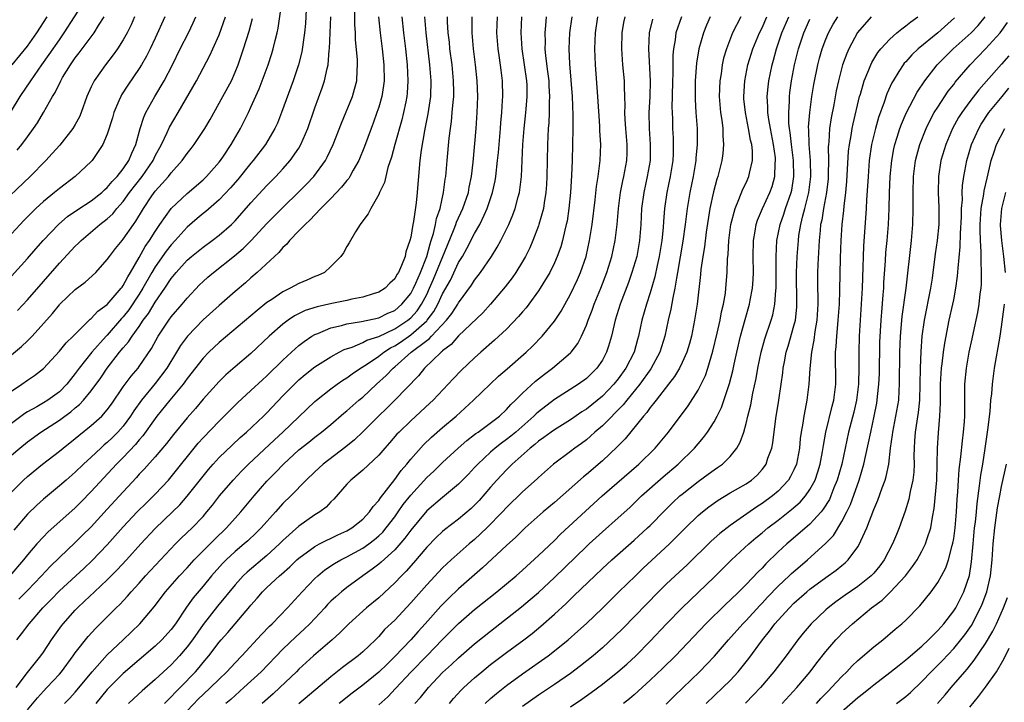
# Model space of a CAD drawing. Units: inches. Extents: x 2511000 to 2514000, y 1554000 to 1557000.
# Drawn here: x 2513452 to 2513575, y 1554249 to 1554335 of the extents above; entities that cross this region are included whole.
import ezdxf

# ---------------------------------------------------------------- set-up
doc = ezdxf.new("R2010")
doc.units = ezdxf.units.IN
doc.header["$MEASUREMENT"] = 0
doc.layers.add('LD25111554_2ft', color=54, linetype='Continuous')

msp = doc.modelspace()

# ---------------------------------------------------------------- linework, layer by layer
at = {"layer": 'LD25111554_2ft'}
for points, elevation in [([(2513451, 1554288.12), (2513452.32, 1554289), (2513453, 1554289.5), (2513453.9, 1554290.1), (2513455, 1554290.97), (2513457, 1554293.13), (2513457.84, 1554294.16), (2513458.74, 1554295), (2513460.87, 1554297.13), (2513461, 1554297.23), (2513461.84, 1554298.16), (2513463, 1554298.98), (2513464.75, 1554301), (2513464.85, 1554301.15), (2513465, 1554301.34), (2513465.56, 1554302.44), (2513465.92, 1554303), (2513467, 1554304.85), (2513467.76, 1554306.24), (2513468.31, 1554307), (2513469, 1554308.11), (2513469.6, 1554309), (2513471, 1554311), (2513473, 1554312.89), (2513475, 1554314.59), (2513475.43, 1554315), (2513477, 1554316.79), (2513477.17, 1554317), (2513477.55, 1554317.55), (2513478.52, 1554319), (2513479.68, 1554321), (2513480.69, 1554323), (2513481, 1554323.67), (2513482.02, 1554325.98), (2513483.14, 1554329), (2513483.61, 1554330.39), (2513483.79, 1554331), (2513484.02, 1554332.02), (2513484.27, 1554333), (2513484.41, 1554333.59), (2513484.92, 1554337.08)], 6934), ([(2513451, 1554323.21), (2513452.11, 1554325), (2513453.43, 1554327), (2513454.82, 1554329), (2513455.74, 1554330.26), (2513457, 1554332.13), (2513457.6, 1554333), (2513460.18, 1554337)], 6948), ([(2513451, 1554275.46), (2513452.53, 1554277), (2513453, 1554277.45), (2513454.89, 1554279), (2513457, 1554280.59), (2513457.49, 1554281), (2513459, 1554282.19), (2513459.43, 1554282.57), (2513461, 1554283.82), (2513462.3, 1554285), (2513463, 1554285.79), (2513463.52, 1554286.48), (2513465, 1554288.66), (2513465.98, 1554290.02), (2513466.85, 1554291), (2513467, 1554291.2), (2513468.55, 1554293.45), (2513469.38, 1554295), (2513470.7, 1554297), (2513471, 1554297.41), (2513472.37, 1554299), (2513473, 1554299.78), (2513474.57, 1554301.43), (2513475, 1554301.84), (2513475.61, 1554302.39), (2513476.32, 1554303), (2513478.94, 1554305.06), (2513480.03, 1554305.97), (2513481.03, 1554306.97), (2513483, 1554309.11), (2513483.94, 1554310.06), (2513485, 1554311.14), (2513487, 1554313.08), (2513487.96, 1554314.04), (2513488.87, 1554315), (2513490.32, 1554317), (2513490.56, 1554317.44), (2513491.29, 1554319), (2513492.33, 1554321.67), (2513493.7, 1554325), (2513493.95, 1554325.95), (2513494.25, 1554327), (2513494.28, 1554328.28), (2513494.34, 1554329), (2513494.33, 1554329.67), (2513494.1, 1554332.1), (2513494.08, 1554333), (2513494.02, 1554334.02), (2513493.99, 1554335.99)], 6928), ([(2513487.92, 1554335.92), (2513487.82, 1554334.18), (2513487.71, 1554333), (2513487.37, 1554330.63), (2513486.96, 1554329), (2513486.28, 1554327), (2513484.84, 1554323), (2513484.32, 1554321.68), (2513483.99, 1554321), (2513482.8, 1554319), (2513481.27, 1554317), (2513481, 1554316.69), (2513479.36, 1554314.64), (2513478.42, 1554313.58), (2513477, 1554312.09), (2513475.36, 1554310.64), (2513475, 1554310.37), (2513474.26, 1554309.74), (2513473, 1554308.64), (2513471.52, 1554307), (2513471, 1554306.45), (2513470.36, 1554305.64), (2513469, 1554303.68), (2513468.59, 1554303), (2513467.47, 1554301), (2513467, 1554300.25), (2513465.69, 1554298.31), (2513465, 1554297.42), (2513464.79, 1554297.21), (2513463, 1554295.15), (2513462.85, 1554295), (2513461.08, 1554293), (2513459.48, 1554291), (2513459, 1554290.33), (2513458.4, 1554289.6), (2513457.94, 1554289), (2513457, 1554288.06), (2513455.56, 1554287), (2513455, 1554286.65), (2513454.18, 1554286.18), (2513453, 1554285.55), (2513452.66, 1554285.34), (2513451, 1554284.09)], 6932), ([(2513466.43, 1554335), (2513465.99, 1554334.01), (2513465.5, 1554333), (2513465, 1554332.11), (2513464.29, 1554331), (2513463.76, 1554330.24), (2513462.76, 1554329), (2513461.36, 1554327), (2513461, 1554326.23), (2513460.46, 1554325), (2513459.74, 1554323), (2513459.52, 1554322.48), (2513459, 1554321.51), (2513458.7, 1554321), (2513457.06, 1554318.94), (2513456.12, 1554317.88), (2513455.29, 1554317), (2513453.35, 1554315), (2513449.08, 1554311)], 6944), ([(2513499.89, 1554335), (2513500.08, 1554333), (2513500.33, 1554331), (2513500.55, 1554329), (2513500.65, 1554327), (2513500.56, 1554325.44), (2513500.51, 1554325), (2513500.37, 1554324.37), (2513500.1, 1554323), (2513499.89, 1554322.11), (2513499.02, 1554319.02), (2513498.59, 1554317.41), (2513498.15, 1554316.15), (2513497.87, 1554315), (2513497.73, 1554314.27), (2513497.11, 1554313), (2513497, 1554312.75), (2513495.99, 1554311), (2513495.69, 1554310.31), (2513495, 1554309.44), (2513494.67, 1554309), (2513494.09, 1554308.09), (2513493.3, 1554306.7), (2513493, 1554306.22), (2513492.57, 1554305.43), (2513492.26, 1554305), (2513491, 1554303.72), (2513490.21, 1554303), (2513489.38, 1554302.62), (2513489, 1554302.48), (2513487.98, 1554302.02), (2513487, 1554301.61), (2513485.9, 1554301), (2513485, 1554300.58), (2513483.62, 1554299.62), (2513483, 1554299.21), (2513481.76, 1554298.24), (2513477, 1554294.21), (2513475.72, 1554293), (2513475, 1554292.26), (2513473, 1554289.71), (2513472.71, 1554289.28), (2513472.49, 1554289), (2513470.82, 1554287), (2513469.22, 1554285), (2513469, 1554284.72), (2513467.47, 1554282.53), (2513467, 1554282.02), (2513466.54, 1554281.46), (2513465, 1554279.83), (2513464.16, 1554279), (2513461, 1554275.54), (2513459.72, 1554274.28), (2513459, 1554273.53), (2513455.55, 1554270.45), (2513455, 1554269.89), (2513454.18, 1554269), (2513453, 1554267.62), (2513452.51, 1554267), (2513450.79, 1554265)], 6924), ([(2513470.2, 1554335), (2513469, 1554332.34), (2513468.37, 1554331), (2513467.91, 1554330.09), (2513467.3, 1554329), (2513467, 1554328.51), (2513465.57, 1554326.43), (2513464.79, 1554325.21), (2513464.68, 1554325), (2513464.47, 1554324.47), (2513463.83, 1554323), (2513463.66, 1554322.34), (2513463, 1554320.3), (2513462.46, 1554319), (2513461.11, 1554317), (2513461, 1554316.88), (2513458.98, 1554315), (2513457, 1554313.52), (2513456.39, 1554313), (2513455, 1554311.88), (2513454.05, 1554311), (2513452.53, 1554309.47), (2513452.08, 1554309), (2513451, 1554307.81)], 6942), ([(2513451, 1554302.51), (2513453, 1554304.73), (2513454.05, 1554305.95), (2513454.99, 1554307), (2513456.95, 1554309.05), (2513458.02, 1554309.98), (2513459.21, 1554310.79), (2513461, 1554311.95), (2513462.31, 1554313), (2513462.66, 1554313.34), (2513463, 1554313.61), (2513463.62, 1554314.38), (2513464.23, 1554315), (2513465, 1554315.98), (2513465.7, 1554317), (2513466.06, 1554317.94), (2513466.58, 1554319), (2513467.12, 1554321), (2513467.56, 1554322.44), (2513467.83, 1554323), (2513468.96, 1554325), (2513470.13, 1554327), (2513471.16, 1554329), (2513472.15, 1554331), (2513473.16, 1554333), (2513473.76, 1554334.24), (2513474.1, 1554335)], 6940), ([(2513451, 1554280.1), (2513452.04, 1554281), (2513453, 1554281.78), (2513454.68, 1554283), (2513457, 1554284.5), (2513457.67, 1554285), (2513458.45, 1554285.55), (2513459, 1554286.03), (2513459.54, 1554286.46), (2513460.04, 1554287), (2513461, 1554288.15), (2513462.2, 1554289.8), (2513462.99, 1554291), (2513464.55, 1554293), (2513464.76, 1554293.24), (2513465, 1554293.54), (2513465.68, 1554294.32), (2513466.1, 1554295), (2513467, 1554296.24), (2513467.51, 1554297), (2513468.15, 1554297.85), (2513469, 1554299.26), (2513470.21, 1554301), (2513471, 1554302.24), (2513471.62, 1554303), (2513473, 1554304.51), (2513473.56, 1554305), (2513475, 1554306.17), (2513476.14, 1554307), (2513477, 1554307.66), (2513478.54, 1554309), (2513479, 1554309.46), (2513481, 1554311.7), (2513483, 1554313.89), (2513484.1, 1554315), (2513485, 1554315.97), (2513485.92, 1554317), (2513487, 1554318.57), (2513487.26, 1554319), (2513488.1, 1554321), (2513489, 1554323.61), (2513489.91, 1554326.09), (2513490.21, 1554327), (2513490.52, 1554328.52), (2513490.65, 1554329), (2513490.81, 1554330.81), (2513490.84, 1554331), (2513491.01, 1554334.99)], 6930), ([(2513451, 1554292.68), (2513452.27, 1554293.73), (2513453, 1554294.42), (2513453.58, 1554295), (2513456.15, 1554297.85), (2513457, 1554298.92), (2513457.08, 1554299), (2513459, 1554300.86), (2513460.23, 1554301.77), (2513461.57, 1554303), (2513463, 1554304.59), (2513463.27, 1554305), (2513464.03, 1554305.97), (2513464.86, 1554307), (2513465, 1554307.15), (2513466.27, 1554309), (2513466.59, 1554309.41), (2513467.52, 1554311), (2513468.6, 1554312.6), (2513469, 1554313.16), (2513469.89, 1554314.11), (2513470.65, 1554315), (2513471, 1554315.47), (2513472.39, 1554317), (2513473, 1554317.87), (2513473.5, 1554318.5), (2513473.88, 1554319), (2513475.2, 1554321), (2513475.87, 1554322.13), (2513477.49, 1554325), (2513478.54, 1554327), (2513479, 1554328.05), (2513479.38, 1554329), (2513480.07, 1554331), (2513480.78, 1554333.22), (2513481.2, 1554334.8)], 6936), ([(2513451.1, 1554329), (2513453, 1554331.34), (2513454.2, 1554333), (2513455.47, 1554335)], 6950), ([(2513496.97, 1554335), (2513497.16, 1554333), (2513497.42, 1554331), (2513497.65, 1554329), (2513497.68, 1554327), (2513497.61, 1554326.39), (2513497.38, 1554325), (2513497, 1554323.67), (2513496.78, 1554323), (2513496.31, 1554321.69), (2513496.04, 1554321), (2513495.23, 1554318.77), (2513494.49, 1554317), (2513493.81, 1554315.81), (2513493.38, 1554315), (2513493.24, 1554314.76), (2513493, 1554314.5), (2513492.35, 1554313.65), (2513491, 1554312.23), (2513489.76, 1554311), (2513489, 1554310.21), (2513488.42, 1554309.58), (2513487.77, 1554309), (2513487, 1554308.18), (2513485.84, 1554307), (2513485.49, 1554306.51), (2513485, 1554306.11), (2513484.5, 1554305.5), (2513483.94, 1554305), (2513481.79, 1554303), (2513481, 1554302.32), (2513480.31, 1554301.69), (2513479, 1554300.61), (2513477, 1554298.87), (2513475, 1554297.05), (2513473.03, 1554295), (2513472.17, 1554293.83), (2513471.69, 1554293), (2513470.47, 1554291), (2513469, 1554289.09), (2513467.27, 1554287), (2513466.34, 1554285.66), (2513465.92, 1554285), (2513465, 1554283.75), (2513464.34, 1554283), (2513463.67, 1554282.33), (2513463, 1554281.71), (2513462.61, 1554281.39), (2513462.18, 1554281), (2513461, 1554279.88), (2513460.04, 1554279), (2513459, 1554277.98), (2513457.84, 1554277), (2513457, 1554276.27), (2513455, 1554274.59), (2513454.16, 1554273.84), (2513453, 1554272.72), (2513451.28, 1554270.72)], 6926), ([(2513451.61, 1554251), (2513453, 1554252.88), (2513454.69, 1554255), (2513455, 1554255.45), (2513456.03, 1554257), (2513457.25, 1554258.75), (2513457.46, 1554259), (2513459, 1554260.72), (2513459.27, 1554261), (2513460.17, 1554261.83), (2513461.4, 1554263), (2513463, 1554264.48), (2513464.26, 1554265.74), (2513465.43, 1554267), (2513467.22, 1554269), (2513469, 1554270.93), (2513471.17, 1554273), (2513472.09, 1554273.91), (2513473.02, 1554274.98), (2513475, 1554277.5), (2513475.68, 1554278.32), (2513476.27, 1554279), (2513477, 1554279.8), (2513478.63, 1554281.38), (2513479.66, 1554282.34), (2513480.43, 1554283), (2513482.57, 1554285), (2513483, 1554285.42), (2513485, 1554287.53), (2513486.44, 1554289), (2513487, 1554289.53), (2513487.8, 1554290.2), (2513489, 1554291.15), (2513491, 1554292.42), (2513492.05, 1554293), (2513492.67, 1554293.33), (2513493.65, 1554293.65), (2513495, 1554294.22), (2513495.5, 1554294.5), (2513497, 1554294.96), (2513499, 1554295.91), (2513500.64, 1554297), (2513501, 1554297.3), (2513501.8, 1554298.2), (2513502.35, 1554299), (2513503, 1554300.24), (2513503.37, 1554301), (2513503.86, 1554302.14), (2513505.59, 1554306.41), (2513506.44, 1554308.44), (2513506.65, 1554309), (2513506.73, 1554309.27), (2513507.52, 1554311), (2513508.22, 1554313), (2513508.34, 1554313.66), (2513508.62, 1554315), (2513508.81, 1554316.81), (2513509.19, 1554321), (2513509.32, 1554323), (2513509.39, 1554325), (2513509.31, 1554327), (2513509.1, 1554329), (2513508.86, 1554331), (2513508.7, 1554333), (2513508.69, 1554335)], 6918), ([(2513451.68, 1554257), (2513452.28, 1554257.72), (2513453.22, 1554259), (2513454.94, 1554261), (2513455.96, 1554262.04), (2513457, 1554263.14), (2513460.07, 1554265.93), (2513461.1, 1554266.9), (2513463, 1554268.9), (2513464, 1554270), (2513465, 1554271.14), (2513466.75, 1554273), (2513467.88, 1554274.12), (2513469, 1554275.21), (2513470.67, 1554277), (2513471, 1554277.38), (2513474.4, 1554281.6), (2513475, 1554282.27), (2513477, 1554284.38), (2513479.32, 1554286.68), (2513481, 1554288.21), (2513482.44, 1554289.56), (2513483, 1554290.05), (2513485, 1554292.01), (2513486.07, 1554293), (2513487, 1554293.84), (2513487.65, 1554294.35), (2513488.63, 1554295), (2513489, 1554295.22), (2513489.35, 1554295.35), (2513491, 1554296.05), (2513492.35, 1554296.35), (2513493, 1554296.55), (2513494.84, 1554296.84), (2513497, 1554297.32), (2513498.13, 1554297.87), (2513499, 1554298.23), (2513499.91, 1554299), (2513501, 1554300.34), (2513501.36, 1554301), (2513501.66, 1554301.66), (2513502.22, 1554303), (2513503.02, 1554305), (2513503.42, 1554306.58), (2513503.58, 1554307), (2513503.85, 1554307.85), (2513504.12, 1554309), (2513504.25, 1554309.75), (2513504.67, 1554311), (2513505.12, 1554313), (2513505.32, 1554314.68), (2513505.38, 1554315), (2513505.55, 1554317), (2513505.82, 1554319.82), (2513505.97, 1554321), (2513506.1, 1554321.9), (2513506.21, 1554323), (2513506.31, 1554324.31), (2513506.39, 1554325), (2513506.4, 1554325.6), (2513506.38, 1554327), (2513506.19, 1554329), (2513505.92, 1554331), (2513505.84, 1554331.84), (2513505.7, 1554333), (2513505.62, 1554334.38), (2513505.6, 1554335)], 6920), ([(2513451.72, 1554318.29), (2513452.29, 1554319), (2513453, 1554319.98), (2513453.77, 1554321), (2513454.27, 1554321.73), (2513455.03, 1554323), (2513456.13, 1554325), (2513456.48, 1554325.52), (2513457.17, 1554327), (2513457.41, 1554327.41), (2513458.4, 1554329), (2513458.65, 1554329.34), (2513459, 1554329.86), (2513459.5, 1554330.5), (2513461.37, 1554333), (2513461.92, 1554333.92), (2513462.61, 1554335)], 6946), ([(2513451.78, 1554298.22), (2513453, 1554299.55), (2513457, 1554304.15), (2513459, 1554306.28), (2513459.37, 1554306.63), (2513459.72, 1554307), (2513462.09, 1554309), (2513463, 1554309.7), (2513463.68, 1554310.32), (2513464.22, 1554311), (2513465, 1554311.88), (2513465.8, 1554313), (2513467.36, 1554315), (2513468.73, 1554317), (2513469, 1554317.58), (2513469.79, 1554319), (2513470.52, 1554320.52), (2513470.81, 1554321.19), (2513471.88, 1554323), (2513474.17, 1554327), (2513475.84, 1554330.16), (2513476.21, 1554331), (2513477, 1554332.76), (2513477.8, 1554335)], 6938), ([(2513502.73, 1554335), (2513502.88, 1554333), (2513503.37, 1554329), (2513503.53, 1554327), (2513503.47, 1554325), (2513503.15, 1554322.85), (2513502.82, 1554321.18), (2513502.71, 1554320.71), (2513502.3, 1554318.3), (2513502.13, 1554317), (2513502.04, 1554316.04), (2513501.83, 1554313), (2513501.7, 1554311.7), (2513501.35, 1554309.35), (2513501.27, 1554309), (2513501, 1554307.41), (2513500.9, 1554307), (2513500.41, 1554305.59), (2513500.29, 1554305), (2513499.86, 1554303.86), (2513499.47, 1554303), (2513499.27, 1554302.73), (2513499, 1554302.18), (2513498.37, 1554301.63), (2513497.79, 1554301), (2513497, 1554300.52), (2513496.32, 1554300.32), (2513495, 1554299.9), (2513493.64, 1554299.64), (2513493, 1554299.48), (2513491.11, 1554299.11), (2513489.3, 1554298.7), (2513487.79, 1554298.21), (2513486.45, 1554297.55), (2513485.64, 1554297), (2513485, 1554296.52), (2513483.27, 1554295), (2513481, 1554292.85), (2513479, 1554291.15), (2513477.85, 1554290.15), (2513477, 1554289.33), (2513475, 1554287.12), (2513474.03, 1554285.97), (2513473, 1554284.77), (2513471.3, 1554282.7), (2513470.42, 1554281.58), (2513469, 1554279.91), (2513467.63, 1554278.37), (2513467, 1554277.71), (2513466.67, 1554277.33), (2513465, 1554275.53), (2513463, 1554273.33), (2513461, 1554271.15), (2513459.92, 1554270.08), (2513459, 1554269.17), (2513457, 1554267.31), (2513455.84, 1554266.16), (2513454.75, 1554265), (2513453, 1554263.16), (2513451.93, 1554262.07)], 6922), ([(2513453, 1554248.22), (2513454.26, 1554249.74), (2513455, 1554250.54), (2513455.44, 1554251), (2513457, 1554252.7), (2513457.26, 1554253), (2513458.74, 1554255), (2513459, 1554255.37), (2513460.6, 1554257.4), (2513461.56, 1554258.44), (2513463, 1554259.85), (2513464.13, 1554261), (2513464.57, 1554261.43), (2513465.54, 1554262.46), (2513465.99, 1554263), (2513467, 1554264.1), (2513467.8, 1554265), (2513471.54, 1554269), (2513472.27, 1554269.73), (2513473.62, 1554271), (2513475, 1554272.44), (2513475.49, 1554273), (2513476.16, 1554273.84), (2513477.06, 1554275), (2513478.77, 1554277), (2513479.85, 1554278.15), (2513480.69, 1554279), (2513483.94, 1554282.05), (2513484.98, 1554283), (2513489, 1554286.83), (2513489.2, 1554287), (2513491, 1554288.42), (2513491.8, 1554289), (2513492.51, 1554289.49), (2513493, 1554289.78), (2513493.69, 1554290.31), (2513494.7, 1554291), (2513495.48, 1554291.48), (2513497, 1554292.49), (2513497.65, 1554293), (2513498.47, 1554293.53), (2513499, 1554293.79), (2513499.73, 1554294.27), (2513501, 1554295.18), (2513503, 1554296.93), (2513503.07, 1554297), (2513503.91, 1554298.09), (2513504.41, 1554299), (2513505, 1554300.29), (2513505.97, 1554302.03), (2513507, 1554304.24), (2513507.47, 1554305), (2513508.03, 1554305.97), (2513509, 1554307.88), (2513509.64, 1554309), (2513510.18, 1554310.18), (2513510.59, 1554311), (2513511.26, 1554313), (2513511.56, 1554314.44), (2513511.65, 1554315), (2513511.87, 1554317), (2513511.98, 1554318.02), (2513512.23, 1554321), (2513512.28, 1554321.72), (2513512.4, 1554323), (2513512.51, 1554324.51), (2513512.53, 1554325), (2513512.49, 1554327), (2513512.31, 1554328.31), (2513512.12, 1554329.88), (2513511.94, 1554331), (2513511.8, 1554333), (2513511.85, 1554335)], 6916), ([(2513457.66, 1554249), (2513458.32, 1554249.68), (2513459, 1554250.45), (2513461.1, 1554253), (2513463, 1554255.1), (2513465.01, 1554257), (2513467.08, 1554259), (2513468.88, 1554261.12), (2513470.28, 1554263), (2513472.06, 1554265), (2513473, 1554266), (2513473.9, 1554267), (2513476.45, 1554269.55), (2513477.94, 1554271), (2513479, 1554272.22), (2513479.71, 1554273), (2513481.39, 1554275), (2513483, 1554276.85), (2513484.07, 1554277.93), (2513485.07, 1554279), (2513487, 1554280.78), (2513488.25, 1554281.75), (2513489, 1554282.37), (2513489.83, 1554283), (2513491, 1554283.97), (2513492.62, 1554285.38), (2513493, 1554285.68), (2513494.52, 1554287), (2513495, 1554287.39), (2513496.73, 1554289), (2513497.93, 1554290.07), (2513498.8, 1554291), (2513499, 1554291.16), (2513501.06, 1554293), (2513503, 1554294.47), (2513503.32, 1554294.68), (2513503.59, 1554295), (2513505.5, 1554297), (2513506.17, 1554297.83), (2513506.9, 1554299), (2513507, 1554299.18), (2513508.61, 1554301.39), (2513509, 1554302.04), (2513509.74, 1554303), (2513511.1, 1554305), (2513511.84, 1554306.16), (2513512.3, 1554307), (2513513.28, 1554309), (2513513.79, 1554310.21), (2513514.08, 1554311), (2513514.46, 1554312.46), (2513514.62, 1554313), (2513514.68, 1554313.32), (2513514.88, 1554315), (2513515.06, 1554319), (2513515.21, 1554321), (2513515.39, 1554322.61), (2513515.45, 1554323.45), (2513515.59, 1554325), (2513515.58, 1554326.42), (2513515.56, 1554327), (2513515.27, 1554329), (2513514.94, 1554331), (2513514.82, 1554333), (2513514.93, 1554335)], 6914), ([(2513517.98, 1554335), (2513517.89, 1554333.89), (2513517.79, 1554333), (2513517.82, 1554331.82), (2513517.81, 1554331), (2513517.88, 1554330.12), (2513518.15, 1554328.15), (2513518.28, 1554327), (2513518.31, 1554326.31), (2513518.4, 1554325), (2513518.36, 1554324.36), (2513518.35, 1554323), (2513518.29, 1554321.71), (2513518.23, 1554321), (2513518.13, 1554319), (2513518.07, 1554317), (2513518.04, 1554315), (2513517.99, 1554314.01), (2513517.92, 1554313), (2513517.7, 1554311.7), (2513517.61, 1554311), (2513517.06, 1554309), (2513517, 1554308.83), (2513516.3, 1554307), (2513515.91, 1554306.09), (2513515.36, 1554305), (2513515, 1554304.37), (2513514.16, 1554303), (2513513.69, 1554302.31), (2513512.83, 1554301.17), (2513511, 1554299), (2513510.05, 1554297.95), (2513507, 1554295.04), (2513506.05, 1554293.95), (2513505, 1554293.16), (2513504.92, 1554293.08), (2513504.81, 1554293), (2513502.74, 1554291), (2513501.97, 1554290.03), (2513499, 1554287), (2513498, 1554286), (2513496.95, 1554285), (2513495, 1554283.04), (2513493.95, 1554282.05), (2513492.86, 1554281.14), (2513490.05, 1554279), (2513489, 1554278.04), (2513487.91, 1554277), (2513485.98, 1554275), (2513485, 1554274.04), (2513484.08, 1554273), (2513482.26, 1554271), (2513481.63, 1554270.37), (2513480.6, 1554269.4), (2513480.16, 1554269), (2513479, 1554268.03), (2513477.89, 1554267), (2513477.44, 1554266.56), (2513476.05, 1554265), (2513475, 1554263.71), (2513473.77, 1554262.23), (2513472.94, 1554261.06), (2513471.54, 1554259), (2513471, 1554258.29), (2513469.84, 1554257), (2513469, 1554256.18), (2513465, 1554252.77), (2513463.22, 1554251), (2513463, 1554250.76), (2513461.55, 1554249)], 6912), ([(2513521.16, 1554335), (2513520.9, 1554333), (2513520.82, 1554331), (2513520.89, 1554329.11), (2513521.24, 1554325), (2513521.32, 1554322.68), (2513521.31, 1554321), (2513521.27, 1554319), (2513521.2, 1554317), (2513521.12, 1554315.12), (2513521, 1554313), (2513520.81, 1554311), (2513520.58, 1554309.42), (2513520.49, 1554309), (2513520.3, 1554308.3), (2513520.02, 1554307), (2513519.79, 1554306.21), (2513519.36, 1554305), (2513519, 1554304.18), (2513518.42, 1554303), (2513517.22, 1554301), (2513517, 1554300.67), (2513515.79, 1554299), (2513515.45, 1554298.55), (2513515, 1554298.06), (2513514.52, 1554297.48), (2513513, 1554295.9), (2513511.51, 1554294.49), (2513509.78, 1554293), (2513509, 1554292.31), (2513507.3, 1554290.7), (2513506.32, 1554289.68), (2513503.81, 1554287), (2513503.4, 1554286.6), (2513501, 1554284.42), (2513499.54, 1554283), (2513499.28, 1554282.72), (2513498.36, 1554281.64), (2513497.76, 1554281), (2513497, 1554280.12), (2513495, 1554278.25), (2513493.49, 1554277), (2513493, 1554276.47), (2513491.39, 1554274.61), (2513491, 1554274.25), (2513490.4, 1554273.6), (2513489.61, 1554273), (2513489, 1554272.63), (2513487, 1554271.23), (2513485, 1554269.44), (2513484.57, 1554269), (2513483, 1554267.55), (2513480.52, 1554265.48), (2513480.03, 1554265), (2513479, 1554263.87), (2513476.81, 1554261.19), (2513475, 1554258.9), (2513473.66, 1554257), (2513473, 1554256.13), (2513472.04, 1554255), (2513471.55, 1554254.45), (2513471, 1554253.87), (2513469, 1554252), (2513467.38, 1554250.62), (2513466.34, 1554249.66), (2513465.64, 1554249)], 6910), ([(2513470.15, 1554249), (2513471, 1554249.84), (2513471.55, 1554250.45), (2513472.11, 1554251), (2513474.04, 1554253), (2513474.49, 1554253.51), (2513475, 1554254.14), (2513475.74, 1554255), (2513477, 1554256.68), (2513477.27, 1554257), (2513478.08, 1554257.92), (2513479, 1554259.01), (2513480.86, 1554261.14), (2513481, 1554261.31), (2513481.79, 1554262.21), (2513482.46, 1554263), (2513483, 1554263.52), (2513484.57, 1554265), (2513484.81, 1554265.19), (2513485.87, 1554266.13), (2513486.76, 1554267), (2513487, 1554267.21), (2513489, 1554268.69), (2513489.57, 1554269), (2513491.86, 1554270.14), (2513493, 1554270.63), (2513493.64, 1554271), (2513495, 1554272.08), (2513495.86, 1554273), (2513496.3, 1554273.7), (2513497, 1554274.43), (2513497.22, 1554274.78), (2513499, 1554277.06), (2513499.8, 1554278.2), (2513500.52, 1554279), (2513501, 1554279.59), (2513502.59, 1554281.41), (2513503.62, 1554282.38), (2513505, 1554283.58), (2513506.69, 1554285), (2513508.85, 1554287), (2513512.01, 1554289.99), (2513513.07, 1554290.93), (2513515.46, 1554293), (2513516.25, 1554293.75), (2513517.46, 1554295), (2513519, 1554296.88), (2513519.08, 1554297), (2513519.84, 1554298.16), (2513521, 1554300.26), (2513521.88, 1554302.12), (2513522.26, 1554303), (2513522.96, 1554305), (2513523.41, 1554307), (2513523.72, 1554309), (2513524.09, 1554312.09), (2513524.25, 1554313.75), (2513524.46, 1554315), (2513524.69, 1554316.69), (2513524.72, 1554317), (2513524.8, 1554319), (2513524.7, 1554320.7), (2513524.69, 1554321.32), (2513524.45, 1554325), (2513524.13, 1554329), (2513524.05, 1554331), (2513524.13, 1554333), (2513524.43, 1554335)], 6908), ([(2513473, 1554248.08), (2513474.42, 1554249.58), (2513475, 1554250.15), (2513475.91, 1554251), (2513477, 1554252.08), (2513477.98, 1554253), (2513479, 1554254.11), (2513479.86, 1554255), (2513482.33, 1554257.67), (2513483.31, 1554258.69), (2513483.65, 1554259), (2513485.56, 1554261), (2513487.39, 1554263), (2513489, 1554264.67), (2513489.36, 1554265), (2513490.26, 1554265.74), (2513491.46, 1554266.54), (2513492.25, 1554267), (2513493, 1554267.38), (2513495, 1554268.46), (2513495.76, 1554269), (2513496.47, 1554269.53), (2513497, 1554269.99), (2513497.52, 1554270.48), (2513497.94, 1554271), (2513499, 1554272.4), (2513499.44, 1554273), (2513500.07, 1554273.93), (2513501, 1554275.12), (2513503, 1554277.3), (2513503.88, 1554278.11), (2513505, 1554279.2), (2513506.95, 1554281), (2513508.04, 1554281.96), (2513509, 1554282.68), (2513509.17, 1554282.83), (2513509.43, 1554283), (2513512.1, 1554285), (2513513, 1554285.82), (2513513.56, 1554286.44), (2513514.14, 1554287), (2513515, 1554287.88), (2513516.61, 1554289.39), (2513517.74, 1554290.26), (2513518.74, 1554291), (2513521, 1554292.92), (2513521.08, 1554293), (2513521.91, 1554294.09), (2513522.38, 1554295), (2513523, 1554296.4), (2513523.21, 1554297), (2513523.72, 1554298.28), (2513523.97, 1554299), (2513524.81, 1554301), (2513525.58, 1554303), (2513526.2, 1554305), (2513526.62, 1554307), (2513526.85, 1554309), (2513527.01, 1554311), (2513527.27, 1554313), (2513527.56, 1554314.44), (2513527.68, 1554315), (2513528.06, 1554317), (2513528.09, 1554317.91), (2513528.12, 1554319), (2513527.95, 1554321), (2513527.87, 1554322.13), (2513527.83, 1554323), (2513527.86, 1554323.86), (2513527.83, 1554325), (2513527.77, 1554326.23), (2513527.76, 1554327), (2513527.57, 1554329), (2513527.42, 1554331), (2513527.49, 1554333), (2513527.71, 1554334.29), (2513527.85, 1554335)], 6906), ([(2513531.28, 1554334.72), (2513530.88, 1554333), (2513530.77, 1554331), (2513531, 1554327), (2513530.96, 1554324.96), (2513530.83, 1554323), (2513530.85, 1554321), (2513530.99, 1554319), (2513530.97, 1554317), (2513530.63, 1554315), (2513530.18, 1554313), (2513529.91, 1554311), (2513529.8, 1554309), (2513529.66, 1554307), (2513529.31, 1554305), (2513528.71, 1554303), (2513528.26, 1554301.74), (2513527.23, 1554299), (2513526.6, 1554297), (2513526.46, 1554296.46), (2513526.13, 1554295), (2513525.75, 1554293.75), (2513525.54, 1554293), (2513525, 1554292), (2513524.32, 1554291), (2513523, 1554289.73), (2513522.01, 1554289), (2513519, 1554287.06), (2513517, 1554285.55), (2513516.71, 1554285.29), (2513516.44, 1554285), (2513514.16, 1554283), (2513513.53, 1554282.47), (2513513, 1554282.06), (2513512.38, 1554281.62), (2513511.59, 1554281), (2513511, 1554280.48), (2513509.4, 1554279), (2513509, 1554278.55), (2513508.25, 1554277.75), (2513507, 1554276.47), (2513505.24, 1554275), (2513505, 1554274.82), (2513503, 1554273.12), (2513501, 1554270.73), (2513500.28, 1554269.72), (2513499, 1554268.27), (2513497.29, 1554266.7), (2513497, 1554266.46), (2513496.18, 1554265.82), (2513494.99, 1554265), (2513493, 1554263.54), (2513492.32, 1554263), (2513491.61, 1554262.39), (2513491, 1554261.81), (2513490.6, 1554261.4), (2513490.24, 1554261), (2513488.35, 1554259), (2513487.67, 1554258.33), (2513486.63, 1554257.37), (2513485, 1554255.8), (2513482.29, 1554253), (2513480.12, 1554251), (2513479, 1554250.01), (2513478.47, 1554249.53), (2513477.86, 1554249)], 6904), ([(2513534.91, 1554335), (2513534.22, 1554333), (2513534.11, 1554332.11), (2513533.9, 1554331), (2513533.82, 1554330.18), (2513533.81, 1554329), (2513533.82, 1554327.82), (2513533.78, 1554327), (2513533.76, 1554325), (2513533.72, 1554323.72), (2513533.77, 1554322.23), (2513533.79, 1554321), (2513533.85, 1554319.85), (2513533.88, 1554319), (2513533.86, 1554317.86), (2513533.82, 1554317), (2513533.5, 1554315), (2513533.08, 1554313), (2513532.78, 1554311), (2513532.64, 1554309.36), (2513532.6, 1554308.6), (2513532.45, 1554307), (2513532.13, 1554305), (2513531.87, 1554303.87), (2513531.58, 1554302.42), (2513531, 1554300.45), (2513530.52, 1554299), (2513529.95, 1554297), (2513529.52, 1554295), (2513529.4, 1554294.6), (2513528.97, 1554293), (2513527.96, 1554291), (2513527, 1554289.67), (2513526.45, 1554289), (2513525, 1554287.49), (2513523, 1554285.89), (2513522.45, 1554285.55), (2513521, 1554284.55), (2513519, 1554283.29), (2513518.59, 1554283), (2513517.69, 1554282.31), (2513517, 1554281.85), (2513516.55, 1554281.45), (2513515.96, 1554281), (2513513.72, 1554279), (2513513.37, 1554278.63), (2513513, 1554278.28), (2513511.8, 1554277), (2513511, 1554276.11), (2513509.56, 1554274.44), (2513509, 1554273.86), (2513508.56, 1554273.44), (2513507, 1554272.11), (2513505.24, 1554270.76), (2513505, 1554270.56), (2513504.19, 1554269.81), (2513503, 1554268.58), (2513501.36, 1554266.64), (2513500.42, 1554265.58), (2513499.83, 1554265), (2513499, 1554264.12), (2513497, 1554262.26), (2513495.47, 1554261), (2513493.27, 1554259), (2513492.13, 1554257.87), (2513491.15, 1554257), (2513488.83, 1554255), (2513487, 1554253.31), (2513486.7, 1554253), (2513484.6, 1554251), (2513483.77, 1554250.23), (2513482.38, 1554249)], 6902), ([(2513538.52, 1554335), (2513538.05, 1554333.95), (2513537.66, 1554333), (2513537.1, 1554331), (2513536.81, 1554329.19), (2513536.63, 1554327), (2513536.62, 1554325), (2513536.63, 1554324.63), (2513536.72, 1554323), (2513536.86, 1554321), (2513536.88, 1554319), (2513536.72, 1554317.28), (2513536.71, 1554317), (2513536.36, 1554315), (2513535.95, 1554313), (2513535.63, 1554311), (2513535.39, 1554309), (2513535.08, 1554306.92), (2513534.42, 1554303), (2513534.27, 1554302.27), (2513534.08, 1554301), (2513533.81, 1554299.81), (2513533.59, 1554298.41), (2513533.26, 1554297), (2513532.84, 1554295), (2513532.22, 1554293), (2513531.09, 1554290.91), (2513529.7, 1554289), (2513528.05, 1554287), (2513527.6, 1554286.4), (2513525, 1554283.77), (2513524.08, 1554283), (2513523.52, 1554282.48), (2513523, 1554282.05), (2513522.4, 1554281.59), (2513521.56, 1554281), (2513521, 1554280.57), (2513518.87, 1554279), (2513517, 1554277.32), (2513516.84, 1554277.16), (2513515, 1554275.5), (2513513, 1554273.57), (2513512.48, 1554273), (2513510.52, 1554271), (2513509, 1554269.56), (2513508.33, 1554269), (2513506.06, 1554267), (2513505, 1554266.01), (2513503, 1554263.89), (2513501, 1554261.6), (2513499, 1554259.46), (2513497.74, 1554258.26), (2513497, 1554257.42), (2513496.58, 1554257), (2513495, 1554255.49), (2513494.44, 1554255), (2513492.47, 1554253.53), (2513491, 1554252.35), (2513487, 1554248.96)], 6900), ([(2513542.36, 1554335), (2513541.31, 1554333), (2513540.53, 1554331), (2513540.19, 1554329.81), (2513540.02, 1554329), (2513539.87, 1554327.87), (2513539.72, 1554327), (2513539.65, 1554325), (2513539.81, 1554323), (2513539.96, 1554322.04), (2513540.07, 1554321), (2513540.09, 1554320.09), (2513540.19, 1554319), (2513540.1, 1554317.9), (2513539.98, 1554317), (2513539.47, 1554315), (2513539.34, 1554314.66), (2513538.92, 1554313.08), (2513538.48, 1554311), (2513538.02, 1554308.02), (2513537.79, 1554306.21), (2513537.58, 1554305), (2513537.34, 1554303.34), (2513537.28, 1554302.72), (2513536.87, 1554299), (2513536.55, 1554297), (2513536.15, 1554295), (2513535.9, 1554294.1), (2513535.58, 1554293), (2513535, 1554291.7), (2513534.66, 1554291), (2513534.04, 1554289.96), (2513533.27, 1554289), (2513531.72, 1554287), (2513531.42, 1554286.58), (2513531, 1554286.09), (2513530.56, 1554285.44), (2513530.14, 1554285), (2513527.85, 1554282.15), (2513526.86, 1554281.14), (2513525, 1554279.39), (2513523, 1554277.68), (2513522.62, 1554277.38), (2513519, 1554274.2), (2513517.6, 1554273), (2513515.35, 1554271), (2513515, 1554270.68), (2513514.15, 1554269.85), (2513513, 1554268.79), (2513510, 1554266), (2513507, 1554263.36), (2513505.78, 1554262.22), (2513504.79, 1554261.21), (2513502.83, 1554259), (2513501.95, 1554258.05), (2513501.01, 1554257), (2513499, 1554254.88), (2513498.04, 1554253.96), (2513497, 1554252.92), (2513495, 1554251.31), (2513493.69, 1554250.31), (2513492.06, 1554249)], 6898), ([(2513497, 1554248.84), (2513498.13, 1554249.87), (2513499.11, 1554250.89), (2513501.07, 1554253), (2513503, 1554255), (2513505, 1554257.04), (2513507, 1554259.03), (2513509, 1554260.78), (2513511.77, 1554263), (2513514.19, 1554265), (2513515, 1554265.72), (2513517, 1554267.55), (2513519, 1554269.44), (2513519.78, 1554270.22), (2513522.9, 1554273.1), (2513524.99, 1554275), (2513529.58, 1554279), (2513531.61, 1554281), (2513533.28, 1554283), (2513535.73, 1554286.27), (2513537, 1554288.26), (2513537.38, 1554289), (2513537.9, 1554290.1), (2513538.21, 1554291), (2513538.85, 1554293.15), (2513539.39, 1554295.39), (2513539.75, 1554297), (2513539.94, 1554298.06), (2513540.17, 1554299), (2513540.41, 1554300.41), (2513540.48, 1554301), (2513540.64, 1554303), (2513540.69, 1554304.69), (2513540.75, 1554305.25), (2513540.85, 1554307), (2513541.11, 1554309), (2513541.62, 1554311), (2513542.11, 1554312.11), (2513542.6, 1554313.4), (2513543, 1554314.2), (2513543.35, 1554315), (2513543.43, 1554315.43), (2513543.81, 1554317), (2513543.79, 1554318.21), (2513543.71, 1554319), (2513543.57, 1554319.57), (2513543.32, 1554321), (2513542.91, 1554323), (2513542.73, 1554324.73), (2513542.71, 1554325), (2513542.83, 1554327), (2513543.24, 1554329), (2513543.86, 1554331), (2513544.69, 1554333), (2513545, 1554333.62), (2513545.61, 1554335)], 6896), ([(2513501.53, 1554249), (2513502.22, 1554249.78), (2513503.21, 1554251), (2513505, 1554252.89), (2513506.1, 1554253.9), (2513507, 1554254.75), (2513509, 1554256.48), (2513511, 1554258.09), (2513514.88, 1554261.12), (2513515.97, 1554262.03), (2513517, 1554262.92), (2513519, 1554264.79), (2513523, 1554268.67), (2513523.36, 1554269), (2513525, 1554270.49), (2513527, 1554272.26), (2513528.43, 1554273.57), (2513529.92, 1554275), (2513532.61, 1554277.39), (2513534.51, 1554279), (2513536.55, 1554281), (2513537, 1554281.54), (2513537.68, 1554282.32), (2513538.18, 1554283), (2513539, 1554284.29), (2513539.37, 1554285), (2513539.91, 1554286.09), (2513540.91, 1554289.08), (2513541.33, 1554290.67), (2513541.5, 1554291.5), (2513541.84, 1554293), (2513542.32, 1554295), (2513542.9, 1554297.1), (2513543.44, 1554299), (2513543.53, 1554299.53), (2513543.81, 1554301), (2513543.88, 1554302.12), (2513543.91, 1554303), (2513543.87, 1554305), (2513543.92, 1554307), (2513544.14, 1554308.14), (2513544.27, 1554309), (2513544.45, 1554309.55), (2513545.06, 1554311), (2513545.98, 1554313), (2513546.25, 1554313.75), (2513546.59, 1554315), (2513546.65, 1554316.65), (2513546.7, 1554317), (2513546.67, 1554317.33), (2513546.45, 1554319), (2513546.06, 1554321), (2513545.85, 1554322.15), (2513545.74, 1554323), (2513545.74, 1554323.74), (2513545.66, 1554325), (2513545.76, 1554326.23), (2513545.85, 1554327), (2513546.25, 1554329), (2513546.42, 1554329.58), (2513546.79, 1554331), (2513547.48, 1554333), (2513548.34, 1554335)], 6894), ([(2513505.84, 1554249), (2513506.37, 1554249.63), (2513507.32, 1554250.68), (2513507.64, 1554251), (2513509, 1554252.24), (2513509.91, 1554253), (2513511, 1554253.88), (2513513, 1554255.41), (2513515.16, 1554257), (2513516.21, 1554257.79), (2513517.31, 1554258.69), (2513519, 1554260.19), (2513520.46, 1554261.54), (2513521, 1554262.07), (2513521.48, 1554262.52), (2513524.04, 1554265), (2513525, 1554265.9), (2513526.2, 1554267), (2513529, 1554269.46), (2513530.67, 1554271), (2513531, 1554271.32), (2513532.82, 1554273.18), (2513533.83, 1554274.17), (2513534.72, 1554275), (2513535, 1554275.24), (2513537, 1554276.82), (2513538.27, 1554277.73), (2513539, 1554278.29), (2513539.43, 1554278.57), (2513540.03, 1554279), (2513541, 1554279.95), (2513541.85, 1554281), (2513542.28, 1554281.72), (2513542.7, 1554283), (2513543, 1554284.06), (2513543.22, 1554285), (2513543.58, 1554286.42), (2513543.86, 1554287.86), (2513544.28, 1554289.72), (2513544.49, 1554291), (2513544.88, 1554293), (2513545.34, 1554294.66), (2513546.14, 1554297), (2513546.33, 1554297.67), (2513546.61, 1554299), (2513546.71, 1554300.71), (2513546.75, 1554301), (2513546.76, 1554305), (2513546.87, 1554307), (2513547.27, 1554309), (2513547.72, 1554310.28), (2513547.95, 1554311), (2513548.64, 1554313), (2513548.71, 1554313.29), (2513548.99, 1554315), (2513548.93, 1554317), (2513548.69, 1554319), (2513548.53, 1554320.53), (2513548.45, 1554321), (2513548.37, 1554321.63), (2513548.34, 1554323), (2513548.44, 1554324.44), (2513548.44, 1554325), (2513548.5, 1554325.5), (2513548.69, 1554327), (2513549.06, 1554329), (2513549.56, 1554331), (2513550.24, 1554333), (2513551, 1554334.7)], 6892), ([(2513510.32, 1554249), (2513511, 1554249.64), (2513511.73, 1554250.27), (2513513, 1554251.27), (2513515, 1554252.72), (2513518.22, 1554255), (2513519, 1554255.6), (2513520.73, 1554257), (2513521.94, 1554258.06), (2513523, 1554259.03), (2513525, 1554260.94), (2513527.08, 1554263), (2513529.14, 1554265), (2513530.09, 1554265.91), (2513533.43, 1554269), (2513535.42, 1554271), (2513537, 1554272.54), (2513537.53, 1554273), (2513538.35, 1554273.65), (2513539.52, 1554274.48), (2513541, 1554275.38), (2513543, 1554276.54), (2513543.67, 1554277), (2513544.38, 1554277.62), (2513545, 1554278.32), (2513545.3, 1554278.7), (2513545.51, 1554279), (2513545.74, 1554279.74), (2513546.21, 1554281), (2513546.34, 1554281.66), (2513546.71, 1554284.71), (2513547.09, 1554287), (2513547.4, 1554289), (2513547.6, 1554290.4), (2513547.66, 1554291), (2513547.8, 1554291.8), (2513548.03, 1554293), (2513548.27, 1554293.74), (2513549, 1554296.31), (2513549.17, 1554297), (2513549.35, 1554298.65), (2513549.37, 1554299), (2513549.33, 1554303), (2513549.41, 1554305), (2513549.55, 1554307), (2513549.62, 1554307.62), (2513549.84, 1554309), (2513550.09, 1554310.09), (2513550.35, 1554311), (2513550.86, 1554313), (2513551.11, 1554315), (2513551.06, 1554317), (2513550.9, 1554319), (2513550.85, 1554320.85), (2513550.83, 1554321.17), (2513550.97, 1554323), (2513551.24, 1554325), (2513551.48, 1554326.52), (2513551.99, 1554329), (2513552.2, 1554329.8), (2513552.54, 1554331), (2513553, 1554332.21), (2513553.33, 1554333), (2513553.92, 1554334.08), (2513554.49, 1554335)], 6890), ([(2513558.68, 1554335), (2513556.97, 1554333.03), (2513555.87, 1554331), (2513555.6, 1554330.4), (2513555.09, 1554329), (2513554.58, 1554327), (2513554.29, 1554325.71), (2513553.98, 1554323.98), (2513553.65, 1554322.35), (2513553.46, 1554321), (2513553.35, 1554319.35), (2513553.31, 1554319), (2513553.29, 1554318.71), (2513553.31, 1554317), (2513553.3, 1554315.3), (2513553.27, 1554314.73), (2513553.06, 1554313), (2513552.68, 1554311), (2513552.47, 1554309.53), (2513552.34, 1554309), (2513552.26, 1554308.26), (2513552.16, 1554307), (2513551.99, 1554303.99), (2513551.96, 1554303), (2513551.95, 1554301), (2513551.98, 1554299.98), (2513551.97, 1554299), (2513551.85, 1554297), (2513551.61, 1554295.61), (2513551.49, 1554294.51), (2513551.2, 1554293), (2513550.98, 1554290.98), (2513550.85, 1554289), (2513550.62, 1554287), (2513550.53, 1554286.53), (2513550.22, 1554285), (2513550.1, 1554284.1), (2513549.9, 1554283), (2513549.79, 1554282.21), (2513549.68, 1554281), (2513549.31, 1554279), (2513549, 1554278.28), (2513548.57, 1554277.43), (2513548.31, 1554277), (2513547, 1554275.6), (2513546.31, 1554275), (2513545, 1554274.05), (2513544.35, 1554273.65), (2513541, 1554271.31), (2513539.7, 1554270.3), (2513538.64, 1554269.36), (2513535.61, 1554266.39), (2513534.1, 1554265), (2513533, 1554263.95), (2513532.03, 1554263), (2513527.58, 1554258.42), (2513526.57, 1554257.43), (2513525, 1554255.98), (2513523.87, 1554255), (2513522.27, 1554253.73), (2513521, 1554252.76), (2513519, 1554251.38), (2513517, 1554250.07), (2513515, 1554248.66)], 6888), ([(2513521, 1554248.59), (2513522.45, 1554249.55), (2513523.61, 1554250.39), (2513525, 1554251.45), (2513526.95, 1554253), (2513528.05, 1554253.95), (2513529.19, 1554255), (2513531, 1554256.83), (2513533.03, 1554259), (2513534.98, 1554261), (2513539, 1554264.85), (2513541.18, 1554267), (2513543.34, 1554269), (2513544.23, 1554269.77), (2513545, 1554270.39), (2513545.71, 1554271), (2513547, 1554271.97), (2513548.7, 1554273.3), (2513549.77, 1554274.23), (2513550.44, 1554275), (2513551, 1554275.81), (2513551.64, 1554277), (2513551.98, 1554278.02), (2513552.28, 1554279), (2513552.57, 1554280.57), (2513552.68, 1554281.32), (2513552.98, 1554283), (2513553.77, 1554286.23), (2513553.99, 1554287), (2513554.22, 1554289), (2513554.22, 1554289.78), (2513554.19, 1554292.19), (2513554.21, 1554293), (2513554.29, 1554293.71), (2513554.35, 1554295), (2513554.48, 1554296.48), (2513554.54, 1554297), (2513554.69, 1554299), (2513554.76, 1554300.76), (2513554.81, 1554304.81), (2513554.9, 1554307), (2513555.04, 1554309), (2513555.24, 1554310.76), (2513555.28, 1554311.28), (2513555.5, 1554313), (2513555.63, 1554314.37), (2513555.84, 1554318.16), (2513555.94, 1554319), (2513556.15, 1554320.15), (2513556.27, 1554321), (2513556.39, 1554321.61), (2513557.21, 1554325), (2513557.31, 1554325.31), (2513557.79, 1554327), (2513558.37, 1554328.37), (2513558.61, 1554329), (2513558.73, 1554329.27), (2513559.49, 1554330.51), (2513559.89, 1554331), (2513561, 1554332.21), (2513561.89, 1554333), (2513562.49, 1554333.51), (2513563, 1554333.87), (2513563.62, 1554334.38), (2513564.49, 1554335)], 6886), ([(2513569.11, 1554334.89), (2513567, 1554333), (2513564.56, 1554331), (2513563.76, 1554330.24), (2513563, 1554329.38), (2513562.81, 1554329.19), (2513562.67, 1554329), (2513562.13, 1554328.13), (2513561.4, 1554327), (2513561.25, 1554326.75), (2513560.64, 1554325.36), (2513560.29, 1554324.29), (2513559.6, 1554322.4), (2513559.2, 1554321), (2513558.72, 1554319), (2513558.43, 1554317), (2513558.28, 1554315), (2513558.22, 1554313.78), (2513558.1, 1554312.1), (2513558.05, 1554311), (2513557.7, 1554306.3), (2513557.65, 1554305), (2513557.63, 1554303.63), (2513557.55, 1554301), (2513557.43, 1554299), (2513557.27, 1554297), (2513557.15, 1554295), (2513557.1, 1554293), (2513557.12, 1554291.12), (2513557.08, 1554289), (2513556.84, 1554287), (2513556.49, 1554285.51), (2513555.83, 1554283), (2513554.99, 1554279), (2513554.42, 1554277), (2513554, 1554276), (2513553.61, 1554275), (2513553.43, 1554274.57), (2513552.67, 1554273.33), (2513552.39, 1554273), (2513551, 1554271.47), (2513548.59, 1554269.41), (2513548.1, 1554269), (2513547, 1554267.99), (2513545.48, 1554266.52), (2513545, 1554265.98), (2513544.51, 1554265.49), (2513543, 1554263.91), (2513542.09, 1554263), (2513541, 1554261.95), (2513540.51, 1554261.49), (2513537.95, 1554259), (2513534.16, 1554255), (2513532.57, 1554253.43), (2513531, 1554251.92), (2513529, 1554250.11), (2513528.4, 1554249.6), (2513527.66, 1554249)], 6884), ([(2513533, 1554248.93), (2513534.03, 1554249.97), (2513537.17, 1554253), (2513538.08, 1554253.92), (2513539.04, 1554254.96), (2513540.79, 1554257), (2513542.58, 1554259), (2513543, 1554259.42), (2513544.71, 1554261.29), (2513545, 1554261.57), (2513545.68, 1554262.32), (2513547, 1554263.69), (2513548.4, 1554265), (2513548.7, 1554265.3), (2513549.77, 1554266.23), (2513550.71, 1554267), (2513552.96, 1554269.04), (2513553.93, 1554270.07), (2513555, 1554271.8), (2513555.61, 1554273), (2513556.06, 1554273.94), (2513557.16, 1554277), (2513557.76, 1554279), (2513557.96, 1554279.96), (2513558.35, 1554281.65), (2513558.61, 1554283), (2513559.05, 1554285), (2513559.36, 1554286.64), (2513559.42, 1554287), (2513559.46, 1554287.46), (2513559.63, 1554289), (2513559.69, 1554290.31), (2513559.76, 1554294.24), (2513559.9, 1554297), (2513559.98, 1554298.02), (2513560.18, 1554300.18), (2513560.24, 1554301), (2513560.26, 1554301.74), (2513560.45, 1554304.45), (2513560.51, 1554305.49), (2513560.65, 1554307), (2513560.82, 1554309), (2513560.91, 1554311), (2513560.97, 1554312.97), (2513561.06, 1554315), (2513561.25, 1554317), (2513561.52, 1554318.48), (2513561.63, 1554319), (2513561.93, 1554319.93), (2513562.25, 1554321), (2513562.45, 1554321.55), (2513563.05, 1554322.95), (2513564.43, 1554325.57), (2513565.37, 1554327), (2513566.94, 1554329), (2513567.96, 1554330.04), (2513568.94, 1554331), (2513571.18, 1554333), (2513572.07, 1554333.93), (2513572.96, 1554335)], 6882), ([(2513538, 1554249), (2513540.1, 1554251), (2513541, 1554251.91), (2513542, 1554253), (2513543.34, 1554254.66), (2513545.07, 1554257), (2513545.94, 1554258.06), (2513546.62, 1554259), (2513547, 1554259.44), (2513548.42, 1554261), (2513549, 1554261.58), (2513550.61, 1554263), (2513551, 1554263.33), (2513553, 1554264.81), (2513554.29, 1554265.71), (2513555, 1554266.31), (2513555.39, 1554266.61), (2513555.79, 1554267), (2513557, 1554268.64), (2513557.22, 1554269), (2513557.37, 1554269.37), (2513558.12, 1554271), (2513559, 1554273.31), (2513559.51, 1554274.49), (2513560.04, 1554276.04), (2513560.41, 1554277), (2513560.55, 1554277.45), (2513560.86, 1554279), (2513561.09, 1554281), (2513561.33, 1554282.67), (2513561.36, 1554283), (2513561.77, 1554285), (2513562.11, 1554287), (2513562.16, 1554288.16), (2513562.22, 1554289), (2513562.26, 1554293), (2513562.34, 1554295), (2513562.54, 1554297.46), (2513563.03, 1554301), (2513563.7, 1554307), (2513563.88, 1554309), (2513563.93, 1554311), (2513563.91, 1554311.91), (2513563.91, 1554313), (2513563.98, 1554315), (2513564.23, 1554317), (2513564.37, 1554317.63), (2513564.75, 1554319), (2513565.54, 1554321), (2513566.01, 1554321.99), (2513566.56, 1554323), (2513567, 1554323.7), (2513568.31, 1554325.69), (2513569, 1554326.54), (2513569.19, 1554326.81), (2513571.07, 1554329), (2513573, 1554330.98), (2513574.82, 1554333), (2513575.73, 1554334.27)], 6880), ([(2513575.9, 1554330.1), (2513575, 1554329.05), (2513572.16, 1554325.84), (2513571, 1554324.38), (2513570, 1554323), (2513569.62, 1554322.38), (2513568.87, 1554321), (2513568.01, 1554319), (2513567.4, 1554317), (2513567.08, 1554315), (2513567.05, 1554313), (2513567.14, 1554311.13), (2513567.13, 1554309), (2513566.94, 1554307), (2513566.69, 1554305.31), (2513566.29, 1554302.29), (2513566.1, 1554301), (2513565.29, 1554297), (2513565.03, 1554295), (2513564.9, 1554293.1), (2513564.81, 1554291), (2513564.77, 1554289), (2513564.71, 1554287), (2513564.56, 1554285.44), (2513564.37, 1554284.37), (2513564.17, 1554283), (2513564.11, 1554281.89), (2513564.03, 1554281), (2513564.02, 1554280.02), (2513564.05, 1554279), (2513564, 1554278), (2513563.89, 1554277), (2513563.55, 1554275.55), (2513563.39, 1554274.61), (2513562.92, 1554273.08), (2513562.17, 1554271), (2513561.82, 1554270.18), (2513561.35, 1554269), (2513560.31, 1554267), (2513559.75, 1554266.25), (2513559, 1554265.35), (2513558.68, 1554265), (2513557, 1554263.68), (2513555.42, 1554262.58), (2513554.25, 1554261.74), (2513553.3, 1554261), (2513553, 1554260.73), (2513551.16, 1554259), (2513550.16, 1554257.84), (2513549.47, 1554257), (2513548, 1554255), (2513546.49, 1554253), (2513544.79, 1554251), (2513543.92, 1554250.08), (2513542.93, 1554249.07)], 6878), ([(2513547.51, 1554249), (2513549.34, 1554251), (2513551.03, 1554253), (2513551.88, 1554254.12), (2513553, 1554255.54), (2513554.25, 1554257), (2513554.62, 1554257.38), (2513555, 1554257.76), (2513556.34, 1554259), (2513558.71, 1554261), (2513560.03, 1554261.97), (2513561.05, 1554262.95), (2513562.97, 1554265), (2513563.85, 1554266.15), (2513564.41, 1554267), (2513565, 1554268.07), (2513565.47, 1554269), (2513565.68, 1554269.68), (2513566.15, 1554271), (2513566.35, 1554272.35), (2513566.57, 1554273.43), (2513566.87, 1554277), (2513566.95, 1554279), (2513566.99, 1554281), (2513567.11, 1554282.89), (2513567.28, 1554285), (2513567.34, 1554286.66), (2513567.35, 1554289), (2513567.48, 1554291), (2513567.56, 1554291.56), (2513567.72, 1554293), (2513567.87, 1554294.13), (2513568.44, 1554297), (2513568.89, 1554299), (2513569, 1554299.57), (2513569.27, 1554301), (2513569.48, 1554302.52), (2513569.54, 1554303.54), (2513569.82, 1554306.18), (2513569.85, 1554307.85), (2513569.97, 1554309.97), (2513569.98, 1554311), (2513570.09, 1554312.09), (2513570.08, 1554313), (2513570.11, 1554313.89), (2513570.27, 1554315), (2513570.64, 1554317), (2513571.24, 1554319), (2513572.14, 1554321), (2513572.46, 1554321.54), (2513573.42, 1554323), (2513575.05, 1554325), (2513575.92, 1554326.08)], 6876), ([(2513551.81, 1554249), (2513552.36, 1554249.64), (2513553.35, 1554250.65), (2513553.71, 1554251), (2513555, 1554252.41), (2513555.62, 1554253), (2513556.28, 1554253.72), (2513557, 1554254.41), (2513559, 1554256.12), (2513560.12, 1554257), (2513561.68, 1554258.32), (2513562.52, 1554259), (2513563, 1554259.44), (2513564.77, 1554261.23), (2513566.17, 1554263), (2513567, 1554264.16), (2513567.47, 1554265), (2513568, 1554266), (2513568.34, 1554267), (2513568.81, 1554268.81), (2513568.9, 1554269.1), (2513569, 1554269.68), (2513569.18, 1554271), (2513569.35, 1554273), (2513569.42, 1554274.58), (2513569.5, 1554275.5), (2513569.59, 1554277), (2513569.7, 1554278.3), (2513569.91, 1554279.91), (2513570.09, 1554281.91), (2513570.23, 1554283), (2513570.34, 1554284.34), (2513570.38, 1554285), (2513570.41, 1554289), (2513570.59, 1554291), (2513570.93, 1554293), (2513571.31, 1554294.69), (2513571.46, 1554295.46), (2513572.01, 1554297.99), (2513572.18, 1554299), (2513572.32, 1554300.32), (2513572.42, 1554301), (2513572.47, 1554301.53), (2513572.49, 1554303), (2513572.42, 1554304.42), (2513572.45, 1554305.55), (2513572.35, 1554307), (2513572.3, 1554308.3), (2513572.31, 1554309), (2513572.34, 1554309.66), (2513572.44, 1554311), (2513572.77, 1554312.77), (2513572.81, 1554313.19), (2513573.19, 1554314.81), (2513573.33, 1554315.33), (2513573.71, 1554317), (2513574.08, 1554318.08), (2513574.37, 1554319), (2513575.39, 1554321)], 6874), ([(2513575.48, 1554303), (2513575.29, 1554305), (2513575.01, 1554307), (2513574.88, 1554308.88), (2513574.88, 1554309), (2513575.03, 1554311), (2513575.52, 1554313)], 6872), ([(2513555, 1554248.03), (2513557, 1554249.77), (2513557.7, 1554250.3), (2513558.59, 1554251), (2513559, 1554251.35), (2513561, 1554252.88), (2513562.17, 1554253.83), (2513563, 1554254.47), (2513563.28, 1554254.72), (2513565, 1554256.19), (2513565.85, 1554257), (2513566.41, 1554257.59), (2513567, 1554258.15), (2513567.76, 1554259), (2513569, 1554260.6), (2513569.25, 1554261), (2513570.25, 1554263), (2513570.96, 1554265.04), (2513571.23, 1554266.77), (2513571.42, 1554269), (2513571.62, 1554271), (2513571.71, 1554271.71), (2513571.84, 1554273), (2513571.93, 1554274.07), (2513572.25, 1554276.25), (2513572.41, 1554277.59), (2513572.66, 1554279), (2513572.96, 1554280.96), (2513573.28, 1554283.28), (2513573.56, 1554285.56), (2513573.67, 1554287), (2513573.77, 1554287.77), (2513573.85, 1554289), (2513573.98, 1554290.02), (2513574.12, 1554291), (2513574.82, 1554295), (2513575, 1554296.17), (2513575.33, 1554298.67), (2513575.37, 1554299)], 6872), ([(2513561.82, 1554249), (2513562.5, 1554249.5), (2513563, 1554249.9), (2513563.59, 1554250.41), (2513565, 1554251.75), (2513566.19, 1554253), (2513567, 1554253.8), (2513567.59, 1554254.41), (2513569, 1554255.91), (2513569.91, 1554257), (2513570.4, 1554257.6), (2513571.22, 1554258.78), (2513572.37, 1554261), (2513572.55, 1554261.45), (2513573.14, 1554263), (2513573.62, 1554265), (2513573.83, 1554267), (2513573.94, 1554269), (2513574.14, 1554271), (2513574.5, 1554273.5), (2513574.77, 1554275), (2513575, 1554276.18), (2513575.62, 1554279)], 6870), ([(2513566.99, 1554249), (2513567.92, 1554250.08), (2513568.68, 1554251), (2513570.38, 1554253), (2513570.68, 1554253.32), (2513571.58, 1554254.42), (2513573, 1554256.51), (2513573.91, 1554258.09), (2513574.34, 1554259), (2513575.23, 1554261), (2513575.72, 1554262.28)], 6868), ([(2513571, 1554248.57), (2513572.1, 1554249.9), (2513573, 1554251.06), (2513574.35, 1554253), (2513575.34, 1554254.66), (2513575.94, 1554255.94)], 6866)]:
    msp.add_lwpolyline(points, dxfattribs=dict(at, elevation=elevation))

doc.saveas('drawing.dxf')
